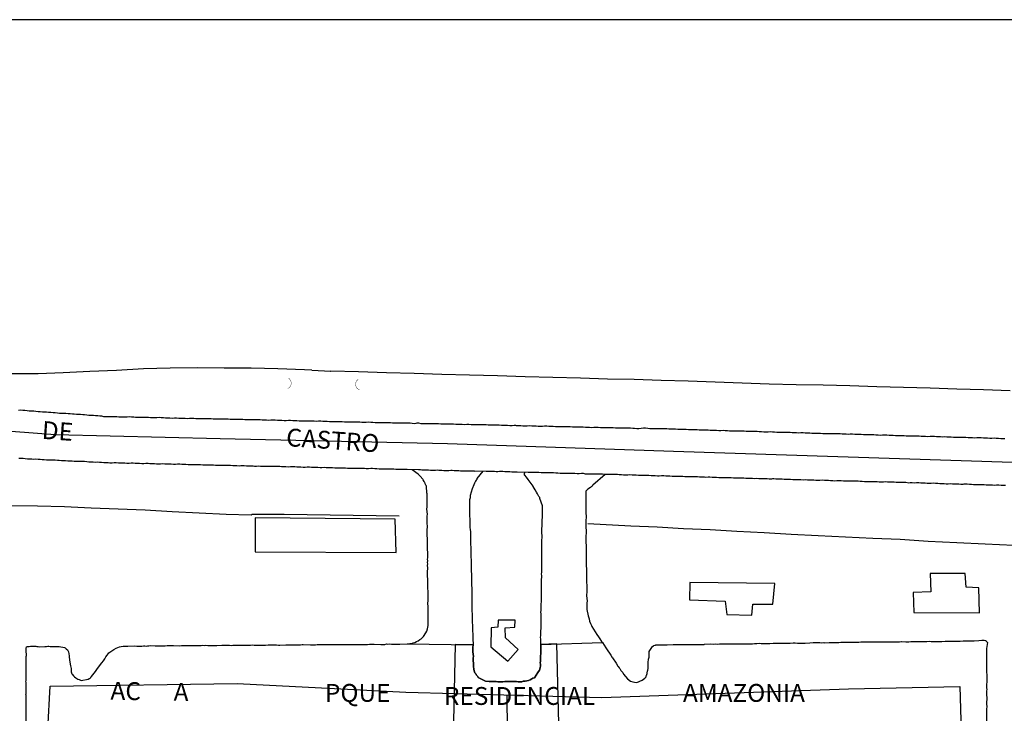
# Model space of a CAD drawing. Units: millimetres. Extents: x 181695 to 185553, y 1659319 to 1662640.
# Drawn here: x 183761 to 183899, y 1662543 to 1662640 of the extents above; entities that cross this region are included whole.
import ezdxf
from ezdxf.enums import TextEntityAlignment as Align

# ---------------------------------------------------------------- set-up
doc = ezdxf.new("R2010")
doc.units = ezdxf.units.MM
doc.header["$MEASUREMENT"] = 0
for name, color, linetype in [('V-BUEIRO', 210, 'Continuous'), ('V-CRUZAMENTO', 1, 'Continuous'), ('V-EDIFICACAO', 2, 'Continuous'), ('V-EIXO_DE_LOGRADOURO', 3, 'Continuous'), ('V-LOTE', 1, 'Continuous'), ('V-NOME_DOS_LOGRADOUROS', 7, 'Continuous'), ('V-QUADRA', 41, 'Continuous'), ('V-REFERENCIA', 30, 'Continuous'), ('V-TESTADA', 5, 'Continuous')]:
    doc.layers.add(name, color=color, linetype=linetype)

# ---------------------------------------------------------------- blocks, each defined once
blk = doc.blocks.new('305')
at = {"color": 0, "linetype": 'ByBlock', "lineweight": -2, "const_width": 0.05}
blk.add_lwpolyline([(0.73, 0.39, 0.60863), (-0.73, 0.38)], format="xyb", dxfattribs=at)

msp = doc.modelspace()

# ---------------------------------------------------------------- linework, layer by layer
msp.add_lwpolyline([(181695.36, 1662640.29), (185553.35, 1662640.29), (185553.35, 1659320.36), (181695.36, 1659320.36)], close=True)
at = {"layer": 'V-CRUZAMENTO'}
msp.add_lwpolyline([(183836.59, 1662541.88), (183836.28, 1662552.99), (183834.07, 1662552.93), (183834.05, 1662551.6), (183834.03, 1662551.32), (183834.03, 1662551.06), (183834, 1662550.84), (183834, 1662550.58), (183833.98, 1662550.36), (183834, 1662550.14), (183834, 1662549.92), (183833.96, 1662549.66), (183833.85, 1662549.31), (183833.65, 1662548.99), (183833.15, 1662548.23), (183832.95, 1662548.19), (183832.8, 1662548.11), (183832.56, 1662547.97), (183832.35, 1662547.89), (183832.08, 1662547.82), (183831.87, 1662547.78), (183831.6, 1662547.76), (183831.38, 1662547.71), (183831.12, 1662547.71), (183830.9, 1662547.71), (183830.64, 1662547.73), (183830.29, 1662547.73), (183829.48, 1662547.74), (183829.24, 1662547.75), (183829.02, 1662547.73), (183828.76, 1662547.71), (183828.5, 1662547.71), (183828.28, 1662547.71), (183828.06, 1662547.71), (183827.8, 1662547.73), (183827.58, 1662547.73), (183827.32, 1662547.73), (183827.06, 1662547.73), (183826.84, 1662547.75), (183826.33, 1662547.77), (183825.31, 1662548.28), (183825.24, 1662548.43), (183825.18, 1662548.52), (183825.07, 1662548.61), (183825.02, 1662548.69), (183825, 1662548.74), (183824.94, 1662548.87), (183824.82, 1662548.93), (183824.78, 1662549.09), (183824.67, 1662549.4), (183824.63, 1662549.88), (183824.61, 1662551.03), (183824.63, 1662551.23), (183824.61, 1662551.54), (183824.56, 1662551.89), (183824.56, 1662552.19), (183824.56, 1662552.5), (183824.58, 1662552.85), (183822.06, 1662552.9), (183821.86, 1662542.14)], dxfattribs=at)
at = {"layer": 'V-EDIFICACAO'}
for points in [[(183794.14, 1662570.63), (183794.14, 1662565.85), (183813.82, 1662565.78), (183813.69, 1662570.43), (183794.14, 1662570.63)], [(183888.49, 1662562.84), (183888.56, 1662560.27), (183886.12, 1662560.17), (183886.19, 1662557.39), (183895.38, 1662557.34), (183895.28, 1662560.82), (183893.5, 1662560.93), (183893.39, 1662562.82), (183888.49, 1662562.84)], [(183854.89, 1662561.56), (183854.83, 1662559.14), (183859.82, 1662558.98), (183860.04, 1662557.11), (183863.54, 1662557.02), (183863.71, 1662558.54), (183866.47, 1662558.55), (183866.47, 1662558.55), (183866.75, 1662561.42), (183854.89, 1662561.56)], [(183828.09, 1662556.32), (183828.03, 1662555.35), (183827.11, 1662555.26), (183827.08, 1662552.59), (183829.46, 1662550.56), (183830.87, 1662552.22), (183829.1, 1662553.83), (183829.09, 1662555.25), (183830.42, 1662555.32), (183830.47, 1662556.3), (183828.09, 1662556.32)]]:
    msp.add_lwpolyline(points, close=True, dxfattribs=at)
at = {"layer": 'V-EIXO_DE_LOGRADOURO'}
for points in [[(184103.97, 1662572.64), (184070.9, 1662573.76), (184040.91, 1662574.16), (184009.96, 1662575.04), (183978.85, 1662576.56), (183947.41, 1662577.44), (183915.81, 1662577.84), (183884.21, 1662578.88), (183852.61, 1662579.92), (183821.01, 1662580.96), (183789.25, 1662581.68), (183766.15, 1662582.24), (183747.07, 1662583.68), (183718.36, 1662586.16), (183705.69, 1662587.92), (183674.58, 1662591.37), (183646.67, 1662595.3), (183622.24, 1662598.2)], [(183815.18, 1662546.25), (183842.6, 1662545.51), (183877.08, 1662546.71), (183892.64, 1662547.03), (183893.76, 1662509.36), (183893.12, 1662470.17), (183893.6, 1662430.82), (183893.76, 1662391.63), (183893.6, 1662372.15), (183862.65, 1662372.64), (183833.46, 1662373.04), (183807.32, 1662372.64), (183780.38, 1662372.4), (183765.95, 1662372.32), (183764.98, 1662413.03), (183765.14, 1662456.23), (183765.14, 1662498.95), (183765.14, 1662541.03), (183765.46, 1662547.09), (183791.6, 1662547.46), (183815.18, 1662546.25)], [(183829.31, 1662545.87), (183829.79, 1662495.31), (183829.95, 1662456.12), (183829.95, 1662417.41), (183829.63, 1662380.78), (183829.95, 1662372.99)]]:
    msp.add_lwpolyline(points, dxfattribs=at)
at = {"layer": 'V-LOTE'}
for points in [[(183802.04, 1662591.27), (183801.01, 1662591.31), (183797.3, 1662591.45), (183793.55, 1662591.56), (183789.78, 1662591.57), (183786.01, 1662591.58), (183782.26, 1662591.53), (183778.51, 1662591.44), (183774.76, 1662591.24), (183771.01, 1662591.08), (183767.26, 1662590.92), (183763.78, 1662590.78), (183760.17, 1662590.77)], [(183802.04, 1662591.27), (183804.7, 1662591.13)], [(183899.68, 1662588.38), (183895.95, 1662588.51), (183892.22, 1662588.62), (183888.49, 1662588.75), (183884.76, 1662588.86), (183881.01, 1662588.93), (183877.26, 1662589.06), (183873.51, 1662589.17), (183869.74, 1662589.22), (183865.97, 1662589.33), (183862.2, 1662589.46), (183858.43, 1662589.59), (183854.66, 1662589.72), (183850.89, 1662589.85), (183847.12, 1662589.98), (183843.37, 1662590.03), (183839.62, 1662590.16), (183835.74, 1662590.25), (183831.86, 1662590.36), (183827.98, 1662590.47), (183824.1, 1662590.58), (183820.22, 1662590.69), (183816.34, 1662590.8), (183812.46, 1662590.91), (183808.58, 1662591.02), (183804.7, 1662591.13), (183804.57, 1662591.1)], [(183759.97, 1662572.34), (183763.71, 1662572.28), (183767.45, 1662572.22), (183771.19, 1662572.04), (183774.97, 1662571.9), (183778.75, 1662571.72), (183782.53, 1662571.52), (183786.31, 1662571.32), (183790.09, 1662571.12), (183793.55, 1662571.06)], [(183840.65, 1662569.81), (183846.66, 1662569.51), (183850.32, 1662569.38), (183854, 1662569.15), (183857.72, 1662568.98), (183861.48, 1662568.77), (183865.26, 1662568.56), (183869.04, 1662568.35), (183872.82, 1662568.14), (183876.64, 1662567.97), (183880.46, 1662567.8), (183884.28, 1662567.63), (183888.22, 1662567.36), (183892.2, 1662567.17), (183896.18, 1662566.98), (183900.16, 1662566.79)]]:
    msp.add_lwpolyline(points, dxfattribs=at)
at = {"layer": 'V-QUADRA'}
for points in [[(183898.91, 1662581.67), (183898.61, 1662581.69), (183898.34, 1662581.69), (183898.04, 1662581.74), (183897.73, 1662581.74), (183897.43, 1662581.76), (183897.12, 1662581.74), (183896.81, 1662581.74), (183896.51, 1662581.76), (183896.2, 1662581.78), (183895.94, 1662581.78), (183895.63, 1662581.8), (183895.33, 1662581.8), (183895.02, 1662581.8), (183894.72, 1662581.78), (183894.41, 1662581.82), (183894.1, 1662581.82), (183893.8, 1662581.82), (183893.49, 1662581.84), (183893.19, 1662581.87), (183892.88, 1662581.84), (183892.62, 1662581.84), (183892.62, 1662581.84), (183892.31, 1662581.87), (183892.01, 1662581.87), (183891.74, 1662581.87), (183891.44, 1662581.91), (183891.13, 1662581.91), (183890.83, 1662581.91), (183890.52, 1662581.93), (183890.26, 1662581.91), (183889.95, 1662581.93), (183889.65, 1662581.96), (183889.38, 1662581.96), (183889.08, 1662581.98), (183888.77, 1662582), (183888.47, 1662581.98), (183888.16, 1662581.96), (183887.85, 1662581.98), (183887.55, 1662582), (183887.24, 1662582.02), (183886.94, 1662582.04), (183886.63, 1662582.04), (183886.32, 1662582.06), (183886.02, 1662582.04), (183885.71, 1662582.04), (183885.41, 1662582.04), (183885.14, 1662582.06), (183884.84, 1662582.09), (183884.53, 1662582.09), (183884.23, 1662582.11), (183883.92, 1662582.11), (183883.62, 1662582.09), (183883.31, 1662582.13), (183883, 1662582.13), (183882.74, 1662582.13), (183882.43, 1662582.17), (183882.13, 1662582.17), (183881.82, 1662582.17), (183881.52, 1662582.15), (183881.21, 1662582.17), (183880.91, 1662582.17), (183880.6, 1662582.22), (183880.34, 1662582.22), (183880.03, 1662582.22), (183879.73, 1662582.24), (183879.46, 1662582.24), (183879.16, 1662582.22), (183878.85, 1662582.26), (183878.55, 1662582.26), (183878.24, 1662582.26), (183877.93, 1662582.28), (183877.63, 1662582.31), (183877.32, 1662582.33), (183877.06, 1662582.28), (183876.75, 1662582.31), (183876.45, 1662582.31), (183876.18, 1662582.33), (183875.88, 1662582.35), (183875.57, 1662582.35), (183875.27, 1662582.35), (183874.96, 1662582.37), (183874.66, 1662582.35), (183874.35, 1662582.39), (183874.04, 1662582.39), (183873.78, 1662582.39), (183873.47, 1662582.39), (183873.17, 1662582.44), (183872.86, 1662582.44), (183872.56, 1662582.44), (183872.25, 1662582.44), (183871.95, 1662582.44), (183871.64, 1662582.46), (183871.33, 1662582.48), (183871.03, 1662582.48), (183870.72, 1662582.5), (183870.42, 1662582.5), (183870.11, 1662582.48), (183869.8, 1662582.5), (183869.5, 1662582.52), (183869.19, 1662582.52), (183868.89, 1662582.54), (183868.58, 1662582.57), (183868.27, 1662582.54), (183867.97, 1662582.57), (183867.66, 1662582.57), (183867.36, 1662582.57), (183867.05, 1662582.57), (183866.74, 1662582.61), (183866.44, 1662582.61), (183866.13, 1662582.63), (183865.83, 1662582.61), (183865.52, 1662582.61), (183865.21, 1662582.61), (183864.91, 1662582.66), (183864.6, 1662582.66), (183864.3, 1662582.7), (183863.99, 1662582.7), (183863.68, 1662582.68), (183863.38, 1662582.7), (183863.07, 1662582.7), (183862.77, 1662582.7), (183862.5, 1662582.72), (183862.5, 1662582.72), (183862.2, 1662582.74), (183861.89, 1662582.74), (183861.59, 1662582.74), (183861.28, 1662582.74), (183861.02, 1662582.74), (183860.71, 1662582.74), (183860.41, 1662582.76), (183860.14, 1662582.79), (183859.84, 1662582.79), (183859.53, 1662582.83), (183859.23, 1662582.81), (183858.92, 1662582.81), (183858.61, 1662582.83), (183858.31, 1662582.83), (183858, 1662582.85), (183857.74, 1662582.85), (183857.43, 1662582.87), (183857.13, 1662582.87), (183856.82, 1662582.87), (183856.52, 1662582.87), (183856.21, 1662582.89), (183855.9, 1662582.92), (183855.6, 1662582.92), (183855.29, 1662582.94), (183854.99, 1662582.94), (183854.68, 1662582.92), (183854.37, 1662582.96), (183854.07, 1662582.96), (183853.76, 1662582.96), (183853.5, 1662582.96), (183853.19, 1662582.98), (183852.89, 1662583), (183852.58, 1662583), (183852.28, 1662583), (183851.97, 1662583), (183851.66, 1662583.05), (183851.36, 1662583.05), (183851.05, 1662583.05), (183850.75, 1662583.07), (183850.44, 1662583.07), (183850.18, 1662583.07), (183849.87, 1662583.07), (183849.57, 1662583.09), (183849.3, 1662583.09), (183849, 1662583.11), (183848.69, 1662583.14), (183848.39, 1662583.14), (183848.08, 1662583.11), (183847.77, 1662583.09), (183847.47, 1662583.09), (183847.16, 1662583.11), (183846.9, 1662583.11), (183846.59, 1662583.16), (183846.29, 1662583.16), (183845.98, 1662583.16), (183845.68, 1662583.14), (183845.37, 1662583.14), (183845.07, 1662583.16), (183844.76, 1662583.18), (183844.5, 1662583.18), (183844.19, 1662583.2), (183843.88, 1662583.22), (183843.58, 1662583.22), (183843.27, 1662583.2), (183842.97, 1662583.2), (183842.7, 1662583.22), (183842.4, 1662583.22), (183842.09, 1662583.24), (183841.79, 1662583.27), (183841.48, 1662583.27), (183841.18, 1662583.22), (183840.87, 1662583.24), (183840.56, 1662583.27), (183840.3, 1662583.27), (183839.99, 1662583.31), (183839.69, 1662583.31), (183839.38, 1662583.31), (183839.08, 1662583.31), (183838.77, 1662583.29), (183838.47, 1662583.31), (183838.16, 1662583.33), (183837.9, 1662583.33), (183837.59, 1662583.35), (183837.29, 1662583.35), (183836.98, 1662583.37), (183836.67, 1662583.33), (183836.37, 1662583.35), (183836.1, 1662583.35), (183835.8, 1662583.4), (183835.49, 1662583.4), (183835.19, 1662583.4), (183834.88, 1662583.42), (183834.58, 1662583.42), (183834.27, 1662583.4), (183833.96, 1662583.4), (183833.7, 1662583.4), (183833.4, 1662583.44), (183833.09, 1662583.44), (183832.78, 1662583.46), (183832.48, 1662583.49), (183832.48, 1662583.49), (183832.17, 1662583.44), (183831.87, 1662583.44), (183831.56, 1662583.46), (183831.25, 1662583.49), (183830.95, 1662583.49), (183830.64, 1662583.49), (183830.57, 1662583.53), (183830.34, 1662583.53), (183830.03, 1662583.51), (183829.72, 1662583.49), (183829.42, 1662583.53), (183829.11, 1662583.53), (183828.81, 1662583.55), (183828.54, 1662583.55), (183828.24, 1662583.57), (183827.93, 1662583.57), (183827.63, 1662583.57), (183827.32, 1662583.57), (183827.01, 1662583.57), (183826.71, 1662583.57), (183826.4, 1662583.62), (183826.1, 1662583.62), (183825.79, 1662583.62), (183825.48, 1662583.62), (183825.18, 1662583.62), (183824.87, 1662583.62), (183824.57, 1662583.62), (183824.3, 1662583.64), (183824, 1662583.66), (183823.69, 1662583.66), (183823.39, 1662583.64), (183823.08, 1662583.66), (183822.77, 1662583.66), (183822.47, 1662583.68), (183822.16, 1662583.68), (183821.86, 1662583.7), (183821.55, 1662583.7), (183821.24, 1662583.73), (183820.94, 1662583.7), (183820.63, 1662583.7), (183820.33, 1662583.7), (183820.06, 1662583.73), (183819.76, 1662583.75), (183819.45, 1662583.75), (183819.15, 1662583.77), (183818.84, 1662583.77), (183818.53, 1662583.75), (183818.23, 1662583.75), (183817.92, 1662583.79), (183817.62, 1662583.79), (183817.31, 1662583.79), (183817, 1662583.84), (183816.7, 1662583.84), (183816.57, 1662583.81), (183816.39, 1662583.79), (183816.09, 1662583.81), (183815.78, 1662583.84), (183815.47, 1662583.84), (183815.17, 1662583.84), (183814.86, 1662583.88), (183814.56, 1662583.88), (183814.25, 1662583.86), (183813.95, 1662583.88), (183813.64, 1662583.88), (183813.33, 1662583.88), (183813.03, 1662583.9), (183812.72, 1662583.92), (183812.42, 1662583.92), (183812.11, 1662583.9), (183811.8, 1662583.92), (183811.5, 1662583.92), (183811.19, 1662583.92), (183810.89, 1662583.92), (183810.58, 1662583.97), (183810.27, 1662583.97), (183809.97, 1662583.99), (183809.66, 1662583.97), (183809.36, 1662583.97), (183809.05, 1662583.97), (183808.74, 1662584.01), (183808.44, 1662584.01), (183808.13, 1662584.01), (183807.83, 1662584.01), (183807.52, 1662583.99), (183807.21, 1662584.01), (183806.91, 1662584.01), (183806.6, 1662584.01), (183806.3, 1662584.05), (183805.99, 1662584.05), (183805.68, 1662584.05), (183805.38, 1662584.05), (183805.07, 1662584.05), (183804.77, 1662584.05), (183804.5, 1662584.05), (183804.2, 1662584.1), (183803.89, 1662584.1), (183803.59, 1662584.1), (183803.28, 1662584.14), (183802.97, 1662584.12), (183802.67, 1662584.1), (183802.67, 1662584.1), (183802.36, 1662584.14), (183802.06, 1662584.14), (183801.75, 1662584.14), (183801.44, 1662584.14), (183801.14, 1662584.16), (183800.83, 1662584.16), (183800.53, 1662584.14), (183800.26, 1662584.14), (183799.96, 1662584.18), (183799.7, 1662584.18), (183799.39, 1662584.18), (183799.08, 1662584.23), (183798.78, 1662584.23), (183798.47, 1662584.2), (183798.17, 1662584.2), (183797.86, 1662584.23), (183797.55, 1662584.23), (183797.25, 1662584.25), (183796.94, 1662584.27), (183796.64, 1662584.27), (183796.33, 1662584.27), (183796.03, 1662584.23), (183795.72, 1662584.27), (183795.41, 1662584.27), (183795.11, 1662584.29), (183794.8, 1662584.32), (183794.5, 1662584.32), (183794.19, 1662584.34), (183793.88, 1662584.31), (183793.58, 1662584.32), (183793.27, 1662584.32), (183792.97, 1662584.34), (183792.7, 1662584.34), (183792.4, 1662584.36), (183792.09, 1662584.36), (183791.79, 1662584.36), (183791.48, 1662584.36), (183791.22, 1662584.36), (183790.91, 1662584.38), (183790.61, 1662584.38), (183790.34, 1662584.4), (183790.04, 1662584.4), (183789.73, 1662584.42), (183789.43, 1662584.42), (183789.12, 1662584.4), (183788.86, 1662584.4), (183788.55, 1662584.42), (183788.25, 1662584.42), (183787.98, 1662584.45), (183787.68, 1662584.47), (183787.37, 1662584.49), (183787.07, 1662584.45), (183786.76, 1662584.47), (183786.45, 1662584.47), (183786.15, 1662584.49), (183785.84, 1662584.49), (183785.54, 1662584.51), (183785.23, 1662584.51), (183784.92, 1662584.51), (183784.66, 1662584.49), (183784.36, 1662584.51), (183784.05, 1662584.53), (183783.74, 1662584.53), (183783.44, 1662584.53), (183783.13, 1662584.55), (183782.83, 1662584.58), (183782.52, 1662584.53), (183782.21, 1662584.55), (183781.91, 1662584.55), (183781.6, 1662584.58), (183781.3, 1662584.6), (183780.99, 1662584.6), (183780.68, 1662584.64), (183780.38, 1662584.62), (183780.07, 1662584.6), (183779.77, 1662584.62), (183779.5, 1662584.62), (183779.2, 1662584.64), (183778.89, 1662584.64), (183778.59, 1662584.67), (183778.28, 1662584.67), (183778.02, 1662584.64), (183777.71, 1662584.67), (183777.41, 1662584.67), (183777.14, 1662584.69), (183776.84, 1662584.69), (183776.53, 1662584.73), (183776.23, 1662584.71), (183775.92, 1662584.71), (183775.66, 1662584.69), (183775.35, 1662584.71), (183775.05, 1662584.71), (183774.78, 1662584.73), (183774.48, 1662584.75), (183774.17, 1662584.75), (183773.87, 1662584.75), (183773.56, 1662584.75), (183773.3, 1662584.77), (183772.99, 1662584.77), (183772.69, 1662584.82), (183772.69, 1662584.82), (183772.42, 1662584.86), (183772.12, 1662584.9), (183771.81, 1662584.9), (183771.51, 1662584.93), (183771.2, 1662584.93), (183770.89, 1662584.95), (183770.59, 1662584.99), (183770.28, 1662585.02), (183770.02, 1662585.04), (183769.71, 1662585.06), (183769.41, 1662585.08), (183769.14, 1662585.08), (183768.84, 1662585.1), (183768.58, 1662585.12), (183768.27, 1662585.15), (183767.96, 1662585.19), (183767.66, 1662585.21), (183767.35, 1662585.21), (183767.05, 1662585.21), (183766.78, 1662585.23), (183766.48, 1662585.28), (183766.17, 1662585.3), (183765.87, 1662585.32), (183765.56, 1662585.36), (183765.25, 1662585.36), (183764.95, 1662585.38), (183764.64, 1662585.41), (183764.38, 1662585.41), (183764.07, 1662585.45), (183763.77, 1662585.47), (183763.46, 1662585.5), (183763.16, 1662585.52), (183762.85, 1662585.52), (183762.55, 1662585.54), (183762.24, 1662585.58), (183761.93, 1662585.63), (183761.63, 1662585.63), (183761.32, 1662585.67), (183761.06, 1662585.65)], [(183899, 1662575.14), (183898.69, 1662575.16), (183898.39, 1662575.16), (183898.08, 1662575.18), (183897.78, 1662575.2), (183897.51, 1662575.16), (183897.21, 1662575.2), (183897.21, 1662575.2), (183896.9, 1662575.2), (183896.64, 1662575.2), (183896.33, 1662575.2), (183896.03, 1662575.24), (183895.72, 1662575.24), (183895.42, 1662575.22), (183895.15, 1662575.24), (183894.85, 1662575.24), (183894.54, 1662575.24), (183894.28, 1662575.27), (183893.97, 1662575.29), (183893.67, 1662575.31), (183893.36, 1662575.33), (183893.21, 1662575.31), (183893.06, 1662575.29), (183892.79, 1662575.29), (183892.49, 1662575.33), (183892.18, 1662575.33), (183891.92, 1662575.33), (183891.61, 1662575.35), (183891.31, 1662575.38), (183891, 1662575.35), (183890.7, 1662575.35), (183890.43, 1662575.38), (183890.13, 1662575.38), (183889.82, 1662575.4), (183889.56, 1662575.42), (183889.25, 1662575.42), (183888.95, 1662575.46), (183888.64, 1662575.42), (183888.34, 1662575.42), (183888.07, 1662575.42), (183887.77, 1662575.46), (183887.46, 1662575.46), (183887.2, 1662575.49), (183886.89, 1662575.51), (183886.59, 1662575.51), (183886.28, 1662575.49), (183885.98, 1662575.51), (183885.71, 1662575.51), (183885.51, 1662575.49), (183885.06, 1662575.55), (183884.62, 1662575.57), (183884.36, 1662575.57), (183884.05, 1662575.55), (183883.75, 1662575.55), (183883.44, 1662575.59), (183883.13, 1662575.59), (183882.83, 1662575.59), (183882.52, 1662575.62), (183882.22, 1662575.64), (183881.95, 1662575.62), (183881.65, 1662575.62), (183881.34, 1662575.62), (183881.08, 1662575.64), (183880.77, 1662575.64), (183880.47, 1662575.68), (183880.16, 1662575.68), (183879.86, 1662575.68), (183879.59, 1662575.66), (183879.29, 1662575.68), (183878.98, 1662575.71), (183878.72, 1662575.71), (183878.41, 1662575.73), (183878.11, 1662575.73), (183877.8, 1662575.77), (183877.5, 1662575.75), (183877.23, 1662575.73), (183876.93, 1662575.75), (183876.62, 1662575.77), (183876.36, 1662575.77), (183876.05, 1662575.79), (183875.75, 1662575.81), (183875.44, 1662575.81), (183875.14, 1662575.77), (183874.87, 1662575.81), (183874.57, 1662575.81), (183874.26, 1662575.84), (183874, 1662575.86), (183873.69, 1662575.86), (183873.39, 1662575.88), (183873.08, 1662575.86), (183872.78, 1662575.86), (183872.51, 1662575.86), (183872.21, 1662575.88), (183871.9, 1662575.9), (183871.64, 1662575.9), (183871.33, 1662575.9), (183871.03, 1662575.94), (183870.72, 1662575.9), (183870.42, 1662575.92), (183870.15, 1662575.92), (183869.85, 1662575.94), (183869.54, 1662575.94), (183869.28, 1662575.94), (183868.97, 1662575.99), (183868.67, 1662575.99), (183868.36, 1662575.97), (183868.06, 1662575.99), (183867.79, 1662576.01), (183867.79, 1662576.01), (183867.49, 1662576.01), (183867.18, 1662576.03), (183866.92, 1662576.03), (183866.61, 1662576.06), (183866.46, 1662576.08), (183866.31, 1662576.05), (183866, 1662576.03), (183865.69, 1662576.06), (183865.39, 1662576.06), (183865.08, 1662576.08), (183864.78, 1662576.1), (183864.51, 1662576.1), (183864.21, 1662576.12), (183863.9, 1662576.1), (183863.64, 1662576.12), (183863.33, 1662576.12), (183863.03, 1662576.14), (183862.72, 1662576.14), (183862.42, 1662576.16), (183862.15, 1662576.19), (183861.85, 1662576.16), (183861.54, 1662576.16), (183861.28, 1662576.16), (183860.97, 1662576.19), (183860.67, 1662576.21), (183860.36, 1662576.23), (183860.06, 1662576.23), (183859.79, 1662576.23), (183859.49, 1662576.23), (183859.18, 1662576.23), (183858.92, 1662576.23), (183858.61, 1662576.25), (183858.31, 1662576.27), (183858, 1662576.27), (183857.7, 1662576.29), (183857.43, 1662576.29), (183857.13, 1662576.27), (183856.95, 1662576.29), (183856.82, 1662576.32), (183856.56, 1662576.32), (183856.25, 1662576.32), (183855.95, 1662576.34), (183855.64, 1662576.36), (183855.34, 1662576.38), (183855.07, 1662576.34), (183854.77, 1662576.36), (183854.46, 1662576.36), (183854.2, 1662576.36), (183853.89, 1662576.4), (183853.59, 1662576.4), (183853.28, 1662576.42), (183852.98, 1662576.42), (183852.71, 1662576.4), (183852.41, 1662576.42), (183852.1, 1662576.45), (183851.84, 1662576.45), (183851.53, 1662576.45), (183851.23, 1662576.49), (183850.92, 1662576.49), (183850.62, 1662576.47), (183850.35, 1662576.47), (183850.05, 1662576.49), (183849.74, 1662576.49), (183849.48, 1662576.51), (183849.17, 1662576.54), (183848.87, 1662576.54), (183848.56, 1662576.56), (183848.26, 1662576.54), (183847.99, 1662576.54), (183847.69, 1662576.56), (183847.38, 1662576.58), (183847.12, 1662576.58), (183846.81, 1662576.58), (183846.51, 1662576.62), (183846.2, 1662576.6), (183845.9, 1662576.58), (183845.63, 1662576.6), (183845.33, 1662576.62), (183845.02, 1662576.62), (183844.76, 1662576.67), (183844.45, 1662576.67), (183844.15, 1662576.67), (183843.84, 1662576.67), (183843.54, 1662576.67), (183843.27, 1662576.67), (183842.97, 1662576.67), (183842.66, 1662576.71), (183842.4, 1662576.71), (183842.09, 1662576.73), (183841.79, 1662576.71), (183841.48, 1662576.71), (183841.18, 1662576.71), (183840.91, 1662576.73), (183840.61, 1662576.73), (183840.3, 1662576.75), (183840.04, 1662576.8), (183839.73, 1662576.8), (183839.43, 1662576.77), (183839.12, 1662576.77), (183838.81, 1662576.8), (183838.81, 1662576.8), (183838.51, 1662576.82), (183838.2, 1662576.84), (183837.9, 1662576.84), (183837.63, 1662576.84), (183837.33, 1662576.84), (183837.02, 1662576.82), (183836.76, 1662576.84), (183836.45, 1662576.86), (183836.15, 1662576.86), (183835.84, 1662576.91), (183835.54, 1662576.91), (183835.27, 1662576.91), (183834.97, 1662576.91), (183834.66, 1662576.91), (183834.4, 1662576.91), (183834.09, 1662576.93), (183833.79, 1662576.95), (183833.48, 1662576.95), (183833.18, 1662576.95), (183832.91, 1662576.95), (183832.61, 1662576.95), (183832.3, 1662576.95), (183830.75, 1662577.01), (183830.47, 1662577.02), (183830.2, 1662577.02), (183829.99, 1662577.02), (183829.72, 1662577.04), (183829.51, 1662577.06), (183829.24, 1662577.04), (183829.02, 1662577.06), (183828.76, 1662577.08), (183828.54, 1662577.08), (183828.28, 1662577.08), (183828.06, 1662577.04), (183827.8, 1662577.06), (183827.58, 1662577.08), (183827.32, 1662577.08), (183827.1, 1662577.08), (183826.84, 1662577.08), (183826.62, 1662577.12), (183826.4, 1662577.12), (183824.81, 1662577.16), (183824.74, 1662577.12), (183824.74, 1662577.17), (183824.57, 1662577.17), (183824.35, 1662577.17), (183824.13, 1662577.17), (183823.91, 1662577.17), (183823.69, 1662577.15), (183823.47, 1662577.17), (183823.25, 1662577.17), (183823.04, 1662577.17), (183822.82, 1662577.17), (183822.6, 1662577.21), (183822.38, 1662577.21), (183822.16, 1662577.21), (183821.94, 1662577.21), (183821.68, 1662577.23), (183821.46, 1662577.23), (183821.2, 1662577.21), (183820.98, 1662577.21), (183820.72, 1662577.21), (183820.5, 1662577.21), (183820.24, 1662577.26), (183820.02, 1662577.26), (183819.8, 1662577.26), (183819.58, 1662577.28), (183819.32, 1662577.26), (183819.1, 1662577.26), (183818.84, 1662577.26), (183818.62, 1662577.26), (183818.36, 1662577.3), (183818.14, 1662577.3), (183817.88, 1662577.3), (183817.66, 1662577.3), (183817.44, 1662577.3), (183817.22, 1662577.32), (183816.96, 1662577.32), (183815.36, 1662577.36), (183815.04, 1662577.39), (183814.73, 1662577.37), (183814.43, 1662577.37), (183814.12, 1662577.39), (183813.81, 1662577.39), (183813.51, 1662577.41), (183813.2, 1662577.41), (183812.9, 1662577.43), (183812.63, 1662577.43), (183812.33, 1662577.41), (183812.02, 1662577.43), (183811.76, 1662577.43), (183811.45, 1662577.45), (183811.15, 1662577.47), (183810.84, 1662577.47), (183810.54, 1662577.5), (183810.38, 1662577.5), (183810.27, 1662577.5), (183809.97, 1662577.47), (183809.66, 1662577.47), (183809.4, 1662577.5), (183809.4, 1662577.5), (183809.09, 1662577.52), (183808.79, 1662577.52), (183808.48, 1662577.52), (183808.18, 1662577.54), (183807.91, 1662577.52), (183807.61, 1662577.52), (183807.3, 1662577.52), (183807.04, 1662577.54), (183806.73, 1662577.56), (183806.43, 1662577.56), (183806.12, 1662577.58), (183805.82, 1662577.58), (183805.55, 1662577.56), (183805.25, 1662577.58), (183804.94, 1662577.6), (183804.68, 1662577.6), (183804.37, 1662577.6), (183804.07, 1662577.63), (183803.76, 1662577.65), (183803.46, 1662577.63), (183803.19, 1662577.63), (183802.89, 1662577.65), (183802.58, 1662577.65), (183802.32, 1662577.67), (183802.01, 1662577.67), (183801.71, 1662577.69), (183801.4, 1662577.69), (183801.1, 1662577.67), (183800.83, 1662577.67), (183800.53, 1662577.69), (183800.22, 1662577.72), (183799.96, 1662577.72), (183799.65, 1662577.74), (183799.35, 1662577.74), (183799.04, 1662577.74), (183798.73, 1662577.72), (183798.43, 1662577.74), (183798.12, 1662577.76), (183797.82, 1662577.76), (183797.55, 1662577.78), (183797.25, 1662577.78), (183796.94, 1662577.8), (183796.68, 1662577.8), (183796.37, 1662577.8), (183796.07, 1662577.8), (183795.76, 1662577.8), (183795.46, 1662577.82), (183795.19, 1662577.82), (183794.89, 1662577.82), (183794.58, 1662577.87), (183794.32, 1662577.82), (183794.01, 1662577.82), (183793.84, 1662577.85), (183793.71, 1662577.87), (183793.4, 1662577.87), (183793.1, 1662577.87), (183792.9, 1662577.85), (183792.57, 1662577.91), (183792.14, 1662577.89), (183791.87, 1662577.87), (183791.57, 1662577.89), (183791.26, 1662577.91), (183791, 1662577.91), (183790.69, 1662577.93), (183790.39, 1662577.95), (183790.08, 1662577.95), (183789.77, 1662577.93), (183789.47, 1662577.95), (183789.16, 1662577.95), (183788.86, 1662577.95), (183788.59, 1662577.95), (183788.29, 1662578), (183787.98, 1662578), (183787.72, 1662578), (183787.41, 1662577.98), (183787.11, 1662578), (183786.8, 1662578), (183786.5, 1662578.04), (183786.23, 1662578.04), (183785.93, 1662578.04), (183785.62, 1662578.04), (183785.36, 1662578.04), (183785.05, 1662578.04), (183784.75, 1662578.04), (183784.44, 1662578.07), (183784.14, 1662578.09), (183783.87, 1662578.09), (183783.57, 1662578.11), (183783.26, 1662578.11), (183783, 1662578.09), (183782.69, 1662578.09), (183782.39, 1662578.11), (183782.08, 1662578.13), (183781.78, 1662578.13), (183781.51, 1662578.13), (183781.21, 1662578.17), (183780.9, 1662578.15), (183780.64, 1662578.13), (183780.33, 1662578.13), (183780.03, 1662578.17), (183780.03, 1662578.17), (183779.72, 1662578.17), (183779.42, 1662578.17), (183779.15, 1662578.22), (183778.85, 1662578.22), (183778.54, 1662578.17), (183778.28, 1662578.17), (183777.97, 1662578.22), (183777.67, 1662578.22), (183777.36, 1662578.22), (183777.06, 1662578.26), (183776.79, 1662578.26), (183776.49, 1662578.24), (183776.18, 1662578.24), (183775.92, 1662578.26), (183775.61, 1662578.26), (183775.31, 1662578.26), (183775, 1662578.28), (183774.7, 1662578.3), (183774.43, 1662578.3), (183774.13, 1662578.28), (183773.82, 1662578.28), (183773.56, 1662578.3), (183773.25, 1662578.3), (183772.95, 1662578.33), (183772.64, 1662578.35), (183772.34, 1662578.35), (183772.07, 1662578.39), (183771.77, 1662578.35), (183771.46, 1662578.39), (183771.2, 1662578.39), (183770.89, 1662578.41), (183770.59, 1662578.44), (183770.28, 1662578.48), (183769.98, 1662578.48), (183769.71, 1662578.48), (183769.41, 1662578.48), (183769.1, 1662578.52), (183768.84, 1662578.52), (183768.53, 1662578.55), (183768.23, 1662578.57), (183767.92, 1662578.57), (183767.62, 1662578.59), (183767.35, 1662578.59), (183767.05, 1662578.61), (183766.74, 1662578.63), (183766.48, 1662578.65), (183766.17, 1662578.68), (183765.87, 1662578.7), (183765.56, 1662578.7), (183765.25, 1662578.68), (183764.95, 1662578.7), (183764.64, 1662578.74), (183764.34, 1662578.74), (183764.07, 1662578.79), (183763.77, 1662578.79), (183763.46, 1662578.83), (183763.2, 1662578.79), (183762.89, 1662578.83), (183762.59, 1662578.83), (183762.28, 1662578.85), (183761.98, 1662578.87), (183761.71, 1662578.9), (183761.41, 1662578.92), (183761.1, 1662578.9)], [(183762.11, 1662541.42), (183762.11, 1662545.71), (183762.11, 1662545.71), (183762.1, 1662545.81), (183762.08, 1662545.9), (183762.1, 1662546.07), (183762.11, 1662546.18), (183762.13, 1662546.82), (183762.13, 1662547.08), (183762.13, 1662547.25), (183762.13, 1662547.43), (183762.1, 1662547.6), (183762.08, 1662547.78), (183762.11, 1662547.88), (183762.11, 1662548.04), (183762.11, 1662548.22), (183762.11, 1662548.39), (183762.11, 1662548.57), (183762.11, 1662548.8), (183762.1, 1662549.44), (183762.11, 1662549.66), (183762.11, 1662549.83), (183762.11, 1662550.01), (183762.11, 1662550.18), (183762.11, 1662550.36), (183762.11, 1662550.53), (183762.11, 1662550.71), (183762.11, 1662550.88), (183762.11, 1662551.06), (183762.13, 1662551.23), (183762.15, 1662551.38), (183762.1, 1662552.06), (183762.13, 1662552.28), (183762.13, 1662552.46), (183762.17, 1662552.56), (183762.17, 1662552.6), (183762.28, 1662552.63), (183762.37, 1662552.63), (183762.55, 1662552.65), (183762.72, 1662552.67), (183762.94, 1662552.67), (183763.11, 1662552.67), (183763.29, 1662552.67), (183763.46, 1662552.67), (183763.61, 1662552.65), (183763.81, 1662552.63), (183764.01, 1662552.59), (183764.73, 1662552.65), (183764.95, 1662552.65), (183765.12, 1662552.67), (183765.3, 1662552.67), (183765.47, 1662552.65), (183765.65, 1662552.65), (183765.82, 1662552.63), (183766, 1662552.63), (183766.22, 1662552.63), (183766.39, 1662552.63), (183766.57, 1662552.63), (183766.72, 1662552.63), (183767.46, 1662552.5), (183767.57, 1662552.43), (183767.61, 1662552.41), (183767.72, 1662552.3), (183767.87, 1662552.15), (183767.99, 1662551.97), (183768.03, 1662551.88), (183768.14, 1662551.32), (183768.14, 1662551.1), (183768.18, 1662550.84), (183768.18, 1662550.73), (183768.33, 1662549.92), (183768.38, 1662549.57), (183768.4, 1662549.31), (183768.4, 1662549.09), (183768.49, 1662548.83), (183768.49, 1662548.8), (183768.55, 1662548.78), (183768.55, 1662548.72), (183768.62, 1662548.69), (183768.64, 1662548.65), (183768.73, 1662548.52), (183768.77, 1662548.47), (183768.86, 1662548.39), (183769.06, 1662548.23), (183769.32, 1662548.08), (183769.54, 1662548.01), (183769.8, 1662547.89), (183770.76, 1662548.06), (183770.94, 1662548.15), (183771, 1662548.17), (183771.15, 1662548.28), (183771.17, 1662548.32), (183771.2, 1662548.39), (183771.24, 1662548.43), (183771.44, 1662548.65), (183771.61, 1662548.89), (183771.81, 1662549.15), (183771.98, 1662549.42), (183772.2, 1662549.72), (183772.68, 1662550.35), (183772.9, 1662550.64), (183773.1, 1662550.9), (183773.25, 1662551.19), (183773.25, 1662551.19), (183773.43, 1662551.41), (183773.56, 1662551.6), (183773.67, 1662551.73), (183774.35, 1662552.23), (183774.7, 1662552.41), (183774.91, 1662552.5), (183775.18, 1662552.58), (183775.4, 1662552.63), (183775.66, 1662552.67), (183775.88, 1662552.67), (183776.14, 1662552.69), (183776.33, 1662552.67), (183777.23, 1662552.71), (183777.58, 1662552.69), (183777.8, 1662552.69), (183778.06, 1662552.69), (183778.28, 1662552.69), (183778.5, 1662552.72), (183778.72, 1662552.72), (183778.98, 1662552.69), (183779.11, 1662552.71), (183779.24, 1662552.74), (183779.44, 1662552.78), (183780.16, 1662552.74), (183780.47, 1662552.72), (183780.68, 1662552.72), (183780.9, 1662552.72), (183781.12, 1662552.72), (183781.34, 1662552.74), (183781.56, 1662552.74), (183781.82, 1662552.76), (183782.04, 1662552.76), (183782.3, 1662552.76), (183782.52, 1662552.76), (183782.71, 1662552.76), (183783.52, 1662552.74), (183783.83, 1662552.76), (183784.09, 1662552.78), (183784.31, 1662552.78), (183784.57, 1662552.78), (183784.79, 1662552.78), (183785.05, 1662552.76), (183785.27, 1662552.76), (183785.54, 1662552.76), (183785.56, 1662552.76), (183786.28, 1662552.78), (183786.58, 1662552.78), (183786.8, 1662552.8), (183787.02, 1662552.78), (183787.24, 1662552.8), (183787.5, 1662552.78), (183787.72, 1662552.78), (183787.94, 1662552.78), (183788.16, 1662552.78), (183788.42, 1662552.76), (183788.68, 1662552.78), (183788.75, 1662552.76), (183789.47, 1662552.8), (183789.82, 1662552.8), (183790.04, 1662552.8), (183790.3, 1662552.8), (183790.52, 1662552.8), (183790.78, 1662552.78), (183791, 1662552.8), (183791.26, 1662552.82), (183791.48, 1662552.82), (183791.74, 1662552.82), (183791.94, 1662552.81), (183792.66, 1662552.8), (183793.01, 1662552.8), (183793.23, 1662552.8), (183793.49, 1662552.82), (183793.71, 1662552.85), (183793.97, 1662552.82), (183794.19, 1662552.82), (183794.41, 1662552.82), (183794.63, 1662552.82), (183794.87, 1662552.81), (183795.59, 1662552.82), (183795.94, 1662552.87), (183796.16, 1662552.87), (183796.42, 1662552.87), (183796.64, 1662552.87), (183796.9, 1662552.85), (183797.12, 1662552.85), (183797.38, 1662552.82), (183797.57, 1662552.81), (183798.43, 1662552.87), (183798.78, 1662552.87), (183799, 1662552.87), (183799.26, 1662552.87), (183799.48, 1662552.87), (183799.74, 1662552.87), (183799.96, 1662552.85), (183800.18, 1662552.85), (183800.44, 1662552.87), (183800.7, 1662552.89), (183800.85, 1662552.89), (183801.84, 1662552.87), (183802.14, 1662552.87), (183802.14, 1662552.87), (183802.36, 1662552.87), (183802.58, 1662552.87), (183802.8, 1662552.89), (183803.06, 1662552.91), (183803.28, 1662552.91), (183803.5, 1662552.89), (183803.56, 1662552.89), (183804.24, 1662552.89), (183804.55, 1662552.89), (183804.81, 1662552.89), (183805.03, 1662552.89), (183805.29, 1662552.91), (183805.51, 1662552.91), (183805.77, 1662552.91), (183805.99, 1662552.91), (183806.25, 1662552.91), (183806.47, 1662552.91), (183806.67, 1662552.89), (183807.61, 1662552.93), (183807.96, 1662552.93), (183808.22, 1662552.93), (183808.44, 1662552.93), (183808.7, 1662552.91), (183808.92, 1662552.93), (183809.18, 1662552.91), (183809.4, 1662552.91), (183809.62, 1662552.91), (183809.84, 1662552.93), (183810.1, 1662552.95), (183810.32, 1662552.95), (183810.58, 1662552.95), (183810.77, 1662552.94), (183811.67, 1662552.91), (183812.02, 1662552.91), (183812.24, 1662552.93), (183812.46, 1662552.98), (183812.68, 1662552.95), (183812.94, 1662552.98), (183813.16, 1662552.95), (183813.42, 1662552.95), (183813.64, 1662552.95), (183813.9, 1662552.95), (183814.12, 1662552.95), (183814.34, 1662552.95), (183814.36, 1662552.94), (183815.39, 1662553.02), (183824.58, 1662552.85), (183824.56, 1662552.5), (183824.56, 1662552.19), (183824.56, 1662551.89), (183824.61, 1662551.54), (183824.63, 1662551.23), (183824.61, 1662551.03), (183824.63, 1662549.88), (183824.67, 1662549.4), (183824.78, 1662549.09), (183824.82, 1662548.93), (183824.94, 1662548.87), (183825, 1662548.74), (183825.02, 1662548.69), (183825.07, 1662548.61), (183825.18, 1662548.52), (183825.24, 1662548.43), (183825.31, 1662548.28), (183826.33, 1662547.77), (183826.84, 1662547.75), (183827.06, 1662547.73), (183827.32, 1662547.73), (183827.58, 1662547.73), (183827.8, 1662547.73), (183828.06, 1662547.71), (183828.28, 1662547.71), (183828.5, 1662547.71), (183828.76, 1662547.71), (183829.02, 1662547.73), (183829.24, 1662547.75), (183829.48, 1662547.74), (183830.29, 1662547.73), (183830.64, 1662547.73), (183830.9, 1662547.71), (183831.12, 1662547.71), (183831.38, 1662547.71), (183831.6, 1662547.76), (183831.87, 1662547.78), (183832.08, 1662547.82), (183832.35, 1662547.89), (183832.35, 1662547.89), (183832.56, 1662547.97), (183832.8, 1662548.11), (183832.95, 1662548.19), (183833.13, 1662548.23), (183833.15, 1662548.24), (183833.65, 1662548.99), (183833.85, 1662549.31), (183833.96, 1662549.66), (183834, 1662549.92), (183834, 1662550.14), (183833.98, 1662550.36), (183834, 1662550.58), (183834, 1662550.84), (183834.03, 1662551.06), (183834.03, 1662551.32), (183834.05, 1662551.6), (183834.07, 1662552.93), (183842.66, 1662553.17), (183842.66, 1662553.17), (183843.14, 1662552.46), (183843.44, 1662552.02), (183843.64, 1662551.71), (183843.84, 1662551.41), (183844.03, 1662551.1), (183844.06, 1662551.03), (183844.58, 1662550.31), (183844.84, 1662549.88), (183844.87, 1662549.85), (183844.89, 1662549.81), (183845, 1662549.65), (183845.09, 1662549.57), (183845.26, 1662549.27), (183845.5, 1662548.98), (183845.61, 1662548.76), (183846.16, 1662548.11), (183846.59, 1662547.8), (183846.9, 1662547.67), (183847.16, 1662547.62), (183847.47, 1662547.6), (183847.49, 1662547.6), (183848.21, 1662547.91), (183848.6, 1662548.19), (183848.62, 1662548.26), (183848.78, 1662548.37), (183848.78, 1662548.5), (183848.75, 1662548.54), (183848.86, 1662548.69), (183848.89, 1662548.74), (183848.91, 1662548.78), (183848.91, 1662549), (183848.93, 1662549.05), (183848.95, 1662549.15), (183848.97, 1662549.2), (183849, 1662549.31), (183849.04, 1662549.55), (183849.08, 1662550.4), (183849.13, 1662550.84), (183849.19, 1662551.14), (183849.21, 1662551.41), (183849.21, 1662551.71), (183849.22, 1662551.91), (183849.22, 1662551.91), (183849.67, 1662552.65), (183849.83, 1662552.69), (183849.83, 1662552.76), (183850.07, 1662552.8), (183850.09, 1662552.85), (183850.18, 1662552.87), (183850.4, 1662552.85), (183850.7, 1662552.87), (183851.01, 1662552.87), (183851.32, 1662552.87), (183851.62, 1662552.87), (183851.73, 1662552.85), (183852.54, 1662552.91), (183852.98, 1662552.91), (183853.28, 1662552.91), (183853.59, 1662552.91), (183853.89, 1662552.89), (183854.2, 1662552.89), (183854.26, 1662552.89), (183855.21, 1662552.93), (183855.64, 1662552.93), (183855.95, 1662552.93), (183856.25, 1662552.93), (183856.56, 1662552.93), (183856.87, 1662552.93), (183856.93, 1662552.94), (183857.74, 1662552.98), (183858.18, 1662552.96), (183858.44, 1662552.98), (183858.75, 1662552.96), (183859.05, 1662552.98), (183859.36, 1662553), (183859.64, 1662552.98), (183860.54, 1662552.98), (183860.97, 1662552.98), (183861.28, 1662552.98), (183861.59, 1662553), (183861.89, 1662553.02), (183862.2, 1662553.02), (183862.52, 1662553.02), (183863.2, 1662553.02), (183863.64, 1662553.02), (183863.95, 1662553.04), (183864.25, 1662553.06), (183864.56, 1662553.09), (183864.86, 1662553.06), (183865.17, 1662553.06), (183865.45, 1662553.07), (183866.09, 1662553.06), (183866.53, 1662553.08), (183866.83, 1662553.11), (183867.14, 1662553.11), (183867.44, 1662553.11), (183867.75, 1662553.11), (183868.06, 1662553.11), (183868.21, 1662553.11), (183868.89, 1662553.11), (183869.32, 1662553.13), (183869.63, 1662553.13), (183869.93, 1662553.11), (183870.24, 1662553.11), (183870.55, 1662553.11), (183870.85, 1662553.11), (183871, 1662553.11), (183871.64, 1662553.15), (183872.12, 1662553.18), (183872.43, 1662553.18), (183872.73, 1662553.18), (183873.04, 1662553.18), (183873.34, 1662553.15), (183873.61, 1662553.17), (183873.71, 1662553.15), (183874.35, 1662553.2), (183874.79, 1662553.2), (183875.09, 1662553.2), (183875.4, 1662553.2), (183875.7, 1662553.2), (183876.01, 1662553.22), (183876.32, 1662553.24), (183876.51, 1662553.24), (183877.15, 1662553.24), (183877.58, 1662553.24), (183877.89, 1662553.24), (183878.2, 1662553.22), (183878.5, 1662553.24), (183878.81, 1662553.26), (183879.11, 1662553.28), (183879.31, 1662553.29), (183879.9, 1662553.26), (183880.34, 1662553.26), (183880.64, 1662553.26), (183880.95, 1662553.28), (183881.25, 1662553.28), (183881.56, 1662553.28), (183881.87, 1662553.3), (183881.93, 1662553.29), (183882.52, 1662553.28), (183882.96, 1662553.28), (183883.27, 1662553.28), (183883.57, 1662553.28), (183883.57, 1662553.28), (183883.88, 1662553.28), (183884.18, 1662553.28), (183884.49, 1662553.33), (183884.51, 1662553.33), (183885.06, 1662553.28), (183885.49, 1662553.3), (183885.8, 1662553.33), (183886.11, 1662553.33), (183886.41, 1662553.33), (183886.72, 1662553.33), (183886.87, 1662553.33), (183887.59, 1662553.33), (183888.03, 1662553.35), (183888.34, 1662553.37), (183888.64, 1662553.35), (183888.95, 1662553.35), (183889.25, 1662553.35), (183889.54, 1662553.33), (183890.13, 1662553.35), (183890.56, 1662553.39), (183890.87, 1662553.39), (183891.18, 1662553.39), (183891.48, 1662553.39), (183891.79, 1662553.39), (183891.98, 1662553.37), (183892.66, 1662553.39), (183893.1, 1662553.41), (183893.41, 1662553.41), (183893.71, 1662553.41), (183894.02, 1662553.41), (183894.32, 1662553.41), (183894.65, 1662553.42), (183895.29, 1662553.48), (183895.72, 1662553.5), (183896.03, 1662553.5), (183896.25, 1662553.48), (183896.27, 1662553.42), (183896.31, 1662553.37), (183896.49, 1662553.2), (183896.35, 1662552.37), (183896.38, 1662551.93), (183896.38, 1662551.63), (183896.38, 1662551.32), (183896.38, 1662551.01), (183896.36, 1662550.71), (183896.38, 1662550.47), (183896.38, 1662549.75), (183896.38, 1662549.31), (183896.38, 1662549), (183896.4, 1662548.7), (183896.42, 1662548.39), (183896.4, 1662548.08), (183896.42, 1662547.84), (183896.35, 1662547.17), (183896.35, 1662546.79), (183896.4, 1662546.73), (183896.4, 1662546.64), (183896.38, 1662546.42), (183896.38, 1662546.12), (183896.38, 1662545.81), (183896.4, 1662545.51), (183896.42, 1662545.48), (183896.38, 1662544.63), (183896.4, 1662544.19), (183896.38, 1662543.89), (183896.38, 1662543.62), (183896.35, 1662538.91)]]:
    msp.add_lwpolyline(points, dxfattribs=at)
at = {"layer": 'V-REFERENCIA'}
for points in [[(183815.39, 1662553.02), (183815.74, 1662553.06), (183815.96, 1662553.06), (183816.22, 1662553.13), (183816.44, 1662553.2), (183816.68, 1662553.33), (183816.92, 1662553.44), (183817.13, 1662553.59), (183817.31, 1662553.72), (183817.46, 1662553.85), (183817.64, 1662554.01), (183817.74, 1662554.18), (183818.11, 1662554.79), (183818.23, 1662555.12), (183818.27, 1662555.34), (183818.31, 1662555.56), (183818.33, 1662555.82), (183818.33, 1662556.04), (183818.33, 1662556.26), (183818.33, 1662556.52), (183818.31, 1662556.74), (183818.31, 1662557), (183818.32, 1662557.15), (183818.31, 1662557.79), (183818.31, 1662558.09), (183818.29, 1662558.31), (183818.27, 1662558.53), (183818.27, 1662558.75), (183818.29, 1662558.97), (183818.29, 1662559.19), (183818.29, 1662559.41), (183818.29, 1662559.62), (183818.29, 1662559.84), (183818.31, 1662560.06), (183818.32, 1662560.26), (183818.27, 1662560.85), (183818.27, 1662561.2), (183818.27, 1662561.42), (183818.27, 1662561.68), (183818.27, 1662561.9), (183818.25, 1662562.16), (183818.23, 1662562.38), (183818.23, 1662562.64), (183818.23, 1662562.86), (183818.23, 1662563.01), (183818.25, 1662563.64), (183818.22, 1662563.95), (183818.25, 1662564.17), (183818.2, 1662564.39), (183818.25, 1662564.61), (183818.23, 1662564.82), (183818.25, 1662565.04), (183818.25, 1662565.26), (183818.25, 1662565.48), (183818.27, 1662565.63), (183818.23, 1662566.35), (183818.23, 1662566.35), (183818.23, 1662566.66), (183818.23, 1662566.88), (183818.23, 1662567.1), (183818.23, 1662567.36), (183818.23, 1662567.58), (183818.2, 1662567.84), (183818.18, 1662568.06), (183818.18, 1662568.25), (183818.18, 1662568.98), (183818.23, 1662569.33), (183818.2, 1662569.55), (183818.18, 1662569.76), (183818.18, 1662569.98), (183818.18, 1662570.2), (183818.18, 1662570.42), (183818.18, 1662570.64), (183818.18, 1662570.86), (183818.22, 1662571.12), (183818.23, 1662571.14), (183818.14, 1662571.82), (183818.16, 1662572.17), (183818.16, 1662572.39), (183818.16, 1662572.6), (183818.16, 1662572.82), (183818.18, 1662573.04), (183818.18, 1662573.26), (183818.16, 1662573.48), (183818.16, 1662573.7), (183818.16, 1662573.96), (183818.14, 1662574.11), (183818.07, 1662575.01), (183818.01, 1662575.16), (183817.98, 1662575.2), (183817.94, 1662575.27), (183817.88, 1662575.47), (183817.85, 1662575.49), (183817.83, 1662575.55), (183817.79, 1662575.59), (183817.75, 1662575.71), (183817.63, 1662575.93), (183817.57, 1662576.03), (183817.18, 1662576.47), (183816.91, 1662576.75), (183816.07, 1662577.34)], [(183825.95, 1662577.13), (183825.11, 1662576.11), (183825.13, 1662576.08), (183825.09, 1662575.99), (183825, 1662575.9), (183824.94, 1662575.75), (183824.78, 1662575.45), (183824.67, 1662575.25), (183824.45, 1662574.7), (183824.3, 1662574.22), (183824.19, 1662573.74), (183824.17, 1662573.44), (183824.08, 1662573.13), (183824.08, 1662572.82), (183824.08, 1662572.52), (183824.08, 1662572.21), (183824.08, 1662571.86), (183824.08, 1662571.56), (183824.09, 1662571.31), (183824.13, 1662570.03), (183824.15, 1662569.59), (183824.15, 1662569.28), (183824.17, 1662568.98), (183824.21, 1662568.67), (183824.21, 1662568.37), (183824.21, 1662568.06), (183824.21, 1662567.75), (183824.21, 1662567.45), (183824.22, 1662567.29), (183824.26, 1662566.14), (183824.26, 1662565.7), (183824.26, 1662565.39), (183824.28, 1662565.09), (183824.3, 1662564.78), (183824.3, 1662564.48), (183824.3, 1662564.17), (183824.3, 1662563.82), (183824.3, 1662563.62), (183824.35, 1662562.29), (183824.35, 1662561.81), (183824.35, 1662561.46), (183824.37, 1662561.15), (183824.39, 1662560.85), (183824.39, 1662560.5), (183824.39, 1662560.19), (183824.39, 1662559.89), (183824.39, 1662559.58), (183824.39, 1662559.47), (183824.43, 1662558.05), (183824.43, 1662557.57), (183824.48, 1662557.22), (183824.48, 1662556.91), (183824.48, 1662556.61), (183824.48, 1662556.26), (183824.48, 1662555.95), (183824.5, 1662555.65), (183824.52, 1662555.34), (183824.52, 1662555.23), (183824.54, 1662553.94), (183824.56, 1662553.46), (183824.58, 1662553.15), (183824.58, 1662552.85)], [(183834.07, 1662552.93), (183834.07, 1662553.24), (183834.07, 1662553.46), (183834.05, 1662553.68), (183834.03, 1662553.9), (183834.07, 1662554.16), (183834.07, 1662554.38), (183834.07, 1662554.64), (183834.07, 1662554.86), (183834.09, 1662555.08), (183834.12, 1662555.3), (183834.09, 1662555.56), (183834.09, 1662555.71), (183834.12, 1662556.87), (183834.09, 1662557.22), (183834.07, 1662557.44), (183834.09, 1662557.66), (183834.09, 1662557.92), (183834.09, 1662558.14), (183834.09, 1662558.4), (183834.12, 1662558.62), (183834.14, 1662558.88), (183834.14, 1662559.1), (183834.14, 1662559.32), (183834.14, 1662559.54), (183834.14, 1662559.86), (183834.14, 1662561.2), (183834.14, 1662561.55), (183834.14, 1662561.81), (183834.16, 1662562.03), (183834.18, 1662562.29), (183834.18, 1662562.51), (183834.16, 1662562.77), (183834.18, 1662562.99), (183834.18, 1662563.25), (183834.18, 1662563.47), (183834.18, 1662563.62), (183834.18, 1662564.82), (183834.18, 1662565.17), (183834.18, 1662565.39), (183834.2, 1662565.66), (183834.2, 1662565.92), (183834.22, 1662566.14), (183834.22, 1662566.4), (183834.2, 1662566.62), (183834.22, 1662566.88), (183834.22, 1662567.1), (183834.22, 1662567.36), (183834.22, 1662567.58), (183834.23, 1662567.77), (183834.22, 1662568.85), (183834.22, 1662569.2), (183834.24, 1662569.41), (183834.24, 1662569.63), (183834.24, 1662569.9), (183834.24, 1662570.16), (183834.24, 1662570.38), (183834.27, 1662570.64), (183834.27, 1662570.86), (183834.27, 1662571.12), (183834.27, 1662571.34), (183834.31, 1662571.6), (183834.29, 1662571.82), (183834.27, 1662572.08), (183834.31, 1662572.3), (183834.31, 1662572.32), (183833.94, 1662573.35), (183833.92, 1662573.45), (183833.85, 1662573.5), (183833.81, 1662573.54), (183833.78, 1662573.59), (183833.7, 1662573.78), (183833.59, 1662574), (183833.46, 1662574.2), (183833.26, 1662574.53), (183833.13, 1662574.75), (183833, 1662575.01), (183833, 1662575.03), (183832.28, 1662575.99), (183832.04, 1662576.3), (183831.8, 1662576.58), (183831.78, 1662576.58), (183831.76, 1662576.8), (183831.82, 1662576.97)], [(183843.03, 1662576.67), (183841.32, 1662575.17), (183841.3, 1662575.14), (183841.22, 1662575.05), (183841.15, 1662575.01), (183840.98, 1662574.88), (183840.65, 1662574.61), (183840.36, 1662574.33), (183840.34, 1662572.82), (183840.37, 1662572.3), (183840.37, 1662571.95), (183840.34, 1662571.6), (183840.37, 1662571.25), (183840.38, 1662570.9), (183840.39, 1662570.88), (183840.37, 1662570.07), (183840.34, 1662569.59), (183840.34, 1662569.24), (183840.39, 1662568.89), (183840.39, 1662568.73), (183840.37, 1662567.88), (183840.36, 1662567.36), (183840.39, 1662566.57), (183840.39, 1662566.27), (183840.39, 1662565.96), (183840.39, 1662565.72), (183840.41, 1662564.91), (183840.41, 1662564.48), (183840.41, 1662564.17), (183840.41, 1662563.86), (183840.43, 1662563.56), (183840.43, 1662563.25), (183840.43, 1662562.95), (183840.43, 1662562.7), (183840.43, 1662561.98), (183840.45, 1662561.55), (183840.47, 1662561.24), (183840.47, 1662560.93), (183840.47, 1662560.63), (183840.48, 1662560.34), (183840.45, 1662559.75), (183840.47, 1662559.32), (183840.52, 1662559.01), (183840.49, 1662558.71), (183840.49, 1662558.4), (183840.47, 1662558.09), (183840.48, 1662557.81), (183840.69, 1662556.91), (183840.8, 1662556.48), (183840.87, 1662556.17), (183841, 1662555.86), (183841.13, 1662555.56), (183841.18, 1662555.45), (183841.63, 1662554.7), (183841.87, 1662554.29), (183842.11, 1662553.99), (183842.31, 1662553.7), (183842.55, 1662553.33), (183842.55, 1662553.33), (183842.66, 1662553.17)]]:
    msp.add_lwpolyline(points, dxfattribs=at)
at = {"layer": 'V-TESTADA'}
for points in [[(183802.04, 1662591.27), (183801.01, 1662591.31), (183797.3, 1662591.45), (183793.55, 1662591.56), (183789.78, 1662591.57), (183786.01, 1662591.58), (183782.26, 1662591.53), (183778.51, 1662591.44), (183774.76, 1662591.24), (183771.01, 1662591.08), (183767.26, 1662590.92), (183763.78, 1662590.78), (183760.17, 1662590.77)], [(183899.68, 1662588.38), (183895.95, 1662588.51), (183892.22, 1662588.62), (183888.49, 1662588.75), (183884.76, 1662588.86), (183881.01, 1662588.93), (183877.26, 1662589.06), (183873.51, 1662589.17), (183869.74, 1662589.22), (183865.97, 1662589.33), (183862.2, 1662589.46), (183858.43, 1662589.59), (183854.66, 1662589.72), (183850.89, 1662589.85), (183847.12, 1662589.98), (183843.37, 1662590.03), (183839.62, 1662590.16), (183835.74, 1662590.25), (183831.86, 1662590.36), (183827.98, 1662590.47), (183824.1, 1662590.58), (183820.22, 1662590.69), (183816.34, 1662590.8), (183812.46, 1662590.91), (183808.58, 1662591.02), (183804.7, 1662591.13), (183804.57, 1662591.1)], [(183759.97, 1662572.34), (183763.71, 1662572.28), (183767.45, 1662572.22), (183771.19, 1662572.04), (183774.97, 1662571.9), (183778.75, 1662571.72), (183782.53, 1662571.52), (183786.31, 1662571.32), (183790.09, 1662571.12), (183793.55, 1662571.06)], [(183793.55, 1662571.06), (183793.69, 1662571.14), (183798.2, 1662571.13), (183814.24, 1662570.92)], [(183840.65, 1662569.81), (183846.66, 1662569.51), (183850.32, 1662569.38), (183854, 1662569.15), (183857.72, 1662568.98), (183861.48, 1662568.77), (183865.26, 1662568.56), (183869.04, 1662568.35), (183872.82, 1662568.14), (183876.64, 1662567.97), (183880.46, 1662567.8), (183884.28, 1662567.63), (183888.22, 1662567.36), (183892.2, 1662567.17), (183896.18, 1662566.98), (183900.16, 1662566.79)]]:
    msp.add_lwpolyline(points, dxfattribs=at)

# ---------------------------------------------------------------- block references
at = {"layer": 'V-BUEIRO'}
for p, rotation in [((183798.33, 1662589.46), 267), ((183808.99, 1662589.3), 95)]:
    msp.add_blockref('305', p, dxfattribs=dict(at, rotation=rotation))

# ---------------------------------------------------------------- texts
at = {"layer": 'V-NOME_DOS_LOGRADOUROS'}
for s, rotation, p in [('DE', 356, (183764.18, 1662580.9)), ('CASTRO', 356, (183798.34, 1662579.89)), ('AC      A ', 359, (183773.87, 1662544.42))]:
    msp.add_text(s, height=2.5, rotation=rotation, dxfattribs=at).set_placement(p, align=Align.BOTTOM_LEFT)
for s, p in [('PQUE', (183803.88, 1662544.11)), ('RESIDENCIAL', (183820.51, 1662543.68)), ('AMAZONIA', (183853.93, 1662544.11))]:
    msp.add_text(s, height=2.5, dxfattribs=at).set_placement(p, align=Align.BOTTOM_LEFT)

doc.saveas('drawing.dxf')
